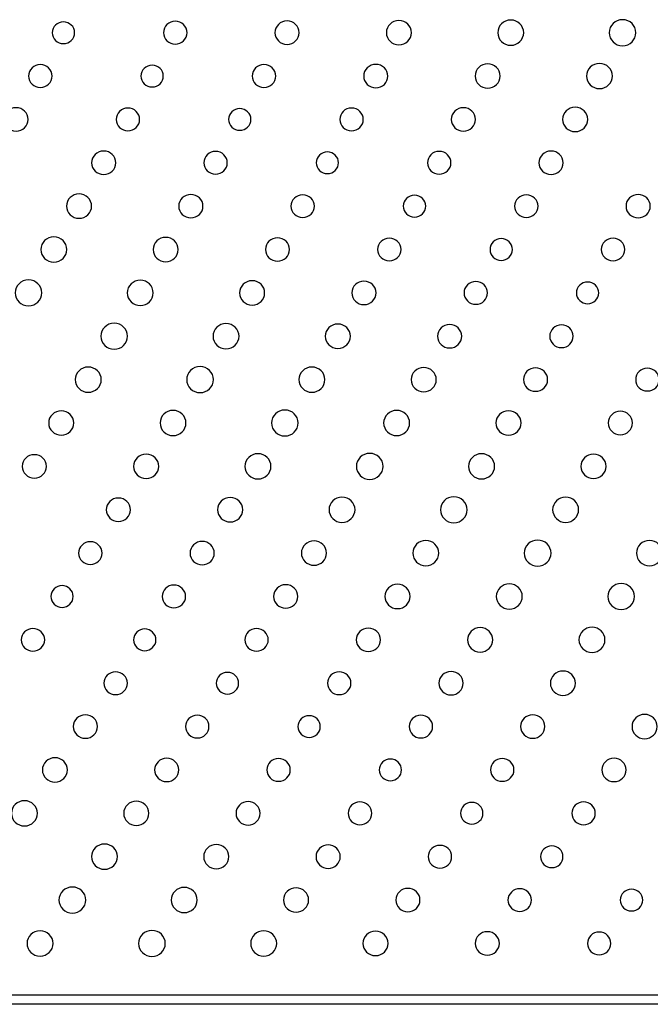
# Model space of a CAD drawing. Units: inches. Extents: x 135 to 479, y 75 to 378.
# Drawn here: x 154 to 162, y 81 to 93 of the extents above; entities that cross this region are included whole.
import ezdxf
from ezdxf.xclip import XClip

# ---------------------------------------------------------------- set-up
doc = ezdxf.new("R2010")
doc.units = ezdxf.units.IN
doc.header["$XCLIPFRAME"] = 2
doc.layers.add('DV1_0', color=7, linetype='Continuous')

# ---------------------------------------------------------------- blocks, each defined once
blk = doc.blocks.new('SE')
at = {"color": 7, "linetype": 'Continuous', "ltscale": 25.4}
for points in [[(161.125, 92.357), (161.125, 92.441), (161.195, 92.509), (161.282, 92.509), (161.282, 92.509), (161.282, 92.509), (161.282, 92.509), (161.369, 92.509), (161.439, 92.441), (161.439, 92.357), (161.439, 92.357), (161.439, 92.357), (161.439, 92.357), (161.439, 92.273), (161.369, 92.204), (161.282, 92.204), (161.282, 92.204), (161.282, 92.204), (161.282, 92.204), (161.195, 92.204), (161.125, 92.273), (161.125, 92.357)], [(154.591, 92.357), (154.591, 92.427), (154.649, 92.484), (154.722, 92.484), (154.722, 92.484), (154.722, 92.484), (154.722, 92.484), (154.794, 92.484), (154.853, 92.427), (154.853, 92.357), (154.853, 92.357), (154.853, 92.357), (154.853, 92.357), (154.853, 92.287), (154.794, 92.229), (154.722, 92.229), (154.722, 92.229), (154.722, 92.229), (154.722, 92.229), (154.649, 92.229), (154.591, 92.287), (154.591, 92.357)], [(155.896, 92.357), (155.896, 92.431), (155.958, 92.491), (156.034, 92.491), (156.034, 92.491), (156.034, 92.491), (156.034, 92.491), (156.11, 92.491), (156.172, 92.431), (156.172, 92.357), (156.172, 92.357), (156.172, 92.357), (156.172, 92.357), (156.172, 92.283), (156.11, 92.223), (156.034, 92.223), (156.034, 92.223), (156.034, 92.223), (156.034, 92.223), (155.958, 92.223), (155.896, 92.283), (155.896, 92.357)], [(157.204, 92.357), (157.204, 92.433), (157.268, 92.495), (157.346, 92.495), (157.346, 92.495), (157.346, 92.495), (157.346, 92.495), (157.425, 92.495), (157.488, 92.433), (157.488, 92.357), (157.488, 92.357), (157.488, 92.357), (157.488, 92.357), (157.488, 92.281), (157.425, 92.219), (157.346, 92.219), (157.346, 92.219), (157.346, 92.219), (157.346, 92.219), (157.268, 92.219), (157.204, 92.281), (157.204, 92.357)], [(158.511, 92.357), (158.511, 92.436), (158.576, 92.5), (158.658, 92.5), (158.658, 92.5), (158.658, 92.5), (158.658, 92.5), (158.739, 92.5), (158.805, 92.436), (158.805, 92.357), (158.805, 92.357), (158.805, 92.357), (158.805, 92.357), (158.805, 92.278), (158.739, 92.214), (158.658, 92.214), (158.658, 92.214), (158.658, 92.214), (158.658, 92.214), (158.576, 92.214), (158.511, 92.278), (158.511, 92.357)], [(159.818, 92.357), (159.818, 92.439), (159.885, 92.505), (159.97, 92.505), (159.97, 92.505), (159.97, 92.505), (159.97, 92.505), (160.054, 92.505), (160.122, 92.439), (160.122, 92.357), (160.122, 92.357), (160.122, 92.357), (160.122, 92.357), (160.122, 92.275), (160.054, 92.209), (159.97, 92.209), (159.97, 92.209), (159.97, 92.209), (159.97, 92.209), (159.885, 92.209), (159.818, 92.275), (159.818, 92.357)], [(154.313, 91.848), (154.313, 91.921), (154.375, 91.982), (154.451, 91.982), (154.451, 91.982), (154.451, 91.982), (154.451, 91.982), (154.527, 91.982), (154.589, 91.921), (154.589, 91.848), (154.589, 91.848), (154.589, 91.848), (154.589, 91.848), (154.589, 91.774), (154.527, 91.714), (154.451, 91.714), (154.451, 91.714), (154.451, 91.714), (154.451, 91.714), (154.375, 91.714), (154.313, 91.774), (154.313, 91.848)], [(155.632, 91.848), (155.632, 91.918), (155.691, 91.975), (155.763, 91.975), (155.763, 91.975), (155.763, 91.975), (155.763, 91.975), (155.836, 91.975), (155.894, 91.918), (155.894, 91.848), (155.894, 91.848), (155.894, 91.848), (155.894, 91.848), (155.894, 91.777), (155.836, 91.72), (155.763, 91.72), (155.763, 91.72), (155.763, 91.72), (155.763, 91.72), (155.691, 91.72), (155.632, 91.777), (155.632, 91.848)], [(156.937, 91.848), (156.937, 91.921), (156.999, 91.982), (157.075, 91.982), (157.075, 91.982), (157.075, 91.982), (157.075, 91.982), (157.151, 91.982), (157.213, 91.921), (157.213, 91.848), (157.213, 91.848), (157.213, 91.848), (157.213, 91.848), (157.213, 91.774), (157.151, 91.714), (157.075, 91.714), (157.075, 91.714), (157.075, 91.714), (157.075, 91.714), (156.999, 91.714), (156.937, 91.774), (156.937, 91.848)], [(158.245, 91.848), (158.245, 91.923), (158.309, 91.985), (158.387, 91.985), (158.387, 91.985), (158.387, 91.985), (158.387, 91.985), (158.465, 91.985), (158.529, 91.923), (158.529, 91.848), (158.529, 91.848), (158.529, 91.848), (158.529, 91.848), (158.529, 91.771), (158.465, 91.71), (158.387, 91.71), (158.387, 91.71), (158.387, 91.71), (158.387, 91.71), (158.309, 91.71), (158.245, 91.771), (158.245, 91.848)], [(159.552, 91.848), (159.552, 91.926), (159.617, 91.991), (159.699, 91.991), (159.699, 91.991), (159.699, 91.991), (159.699, 91.991), (159.78, 91.991), (159.846, 91.926), (159.846, 91.848), (159.846, 91.848), (159.846, 91.848), (159.846, 91.848), (159.846, 91.768), (159.78, 91.705), (159.699, 91.705), (159.699, 91.705), (159.699, 91.705), (159.699, 91.705), (159.617, 91.705), (159.552, 91.768), (159.552, 91.848)], [(160.859, 91.848), (160.859, 91.929), (160.927, 91.996), (161.011, 91.996), (161.011, 91.996), (161.011, 91.996), (161.011, 91.996), (161.095, 91.996), (161.163, 91.929), (161.163, 91.848), (161.163, 91.848), (161.163, 91.848), (161.163, 91.848), (161.163, 91.766), (161.095, 91.7), (161.011, 91.7), (161.011, 91.7), (161.011, 91.7), (161.011, 91.7), (160.927, 91.7), (160.859, 91.766), (160.859, 91.848)], [(154.025, 91.338), (154.025, 91.414), (154.088, 91.476), (154.167, 91.476), (154.167, 91.476), (154.167, 91.476), (154.167, 91.476), (154.245, 91.476), (154.309, 91.414), (154.309, 91.338), (154.309, 91.338), (154.309, 91.338), (154.309, 91.338), (154.309, 91.262), (154.245, 91.201), (154.167, 91.201), (154.167, 91.201), (154.167, 91.201), (154.167, 91.201), (154.088, 91.201), (154.025, 91.262), (154.025, 91.338)], [(155.341, 91.338), (155.341, 91.412), (155.402, 91.472), (155.479, 91.472), (155.479, 91.472), (155.479, 91.472), (155.479, 91.472), (155.555, 91.472), (155.616, 91.412), (155.616, 91.338), (155.616, 91.338), (155.616, 91.338), (155.616, 91.338), (155.616, 91.264), (155.555, 91.205), (155.479, 91.205), (155.479, 91.205), (155.479, 91.205), (155.479, 91.205), (155.402, 91.205), (155.341, 91.264), (155.341, 91.338)], [(157.965, 91.338), (157.965, 91.412), (158.026, 91.472), (158.102, 91.472), (158.102, 91.472), (158.102, 91.472), (158.102, 91.472), (158.179, 91.472), (158.24, 91.412), (158.24, 91.338), (158.24, 91.338), (158.24, 91.338), (158.24, 91.338), (158.24, 91.264), (158.179, 91.205), (158.102, 91.205), (158.102, 91.205), (158.102, 91.205), (158.102, 91.205), (158.026, 91.205), (157.965, 91.264), (157.965, 91.338)], [(159.273, 91.338), (159.273, 91.414), (159.336, 91.476), (159.415, 91.476), (159.415, 91.476), (159.415, 91.476), (159.415, 91.476), (159.493, 91.476), (159.556, 91.414), (159.556, 91.338), (159.556, 91.338), (159.556, 91.338), (159.556, 91.338), (159.556, 91.262), (159.493, 91.201), (159.415, 91.201), (159.415, 91.201), (159.415, 91.201), (159.415, 91.201), (159.336, 91.201), (159.273, 91.262), (159.273, 91.338)], [(160.579, 91.338), (160.579, 91.417), (160.645, 91.481), (160.726, 91.481), (160.726, 91.481), (160.726, 91.481), (160.726, 91.481), (160.808, 91.481), (160.874, 91.417), (160.874, 91.338), (160.874, 91.338), (160.874, 91.338), (160.874, 91.338), (160.874, 91.259), (160.808, 91.195), (160.726, 91.195), (160.726, 91.195), (160.726, 91.195), (160.726, 91.195), (160.645, 91.195), (160.579, 91.259), (160.579, 91.338)], [(156.659, 91.338), (156.659, 91.408), (156.718, 91.466), (156.79, 91.466), (156.79, 91.466), (156.79, 91.466), (156.79, 91.466), (156.863, 91.466), (156.922, 91.408), (156.922, 91.338), (156.922, 91.338), (156.922, 91.338), (156.922, 91.338), (156.922, 91.268), (156.863, 91.211), (156.79, 91.211), (156.79, 91.211), (156.79, 91.211), (156.79, 91.211), (156.718, 91.211), (156.659, 91.268), (156.659, 91.338)], [(155.053, 90.829), (155.053, 90.905), (155.117, 90.967), (155.195, 90.967), (155.195, 90.967), (155.195, 90.967), (155.195, 90.967), (155.273, 90.967), (155.337, 90.905), (155.337, 90.829), (155.337, 90.829), (155.337, 90.829), (155.337, 90.829), (155.337, 90.753), (155.273, 90.691), (155.195, 90.691), (155.195, 90.691), (155.195, 90.691), (155.195, 90.691), (155.117, 90.691), (155.053, 90.753), (155.053, 90.829)], [(156.37, 90.829), (156.37, 90.903), (156.431, 90.963), (156.507, 90.963), (156.507, 90.963), (156.507, 90.963), (156.507, 90.963), (156.583, 90.963), (156.645, 90.903), (156.645, 90.829), (156.645, 90.829), (156.645, 90.829), (156.645, 90.829), (156.645, 90.755), (156.583, 90.695), (156.507, 90.695), (156.507, 90.695), (156.507, 90.695), (156.507, 90.695), (156.431, 90.695), (156.37, 90.755), (156.37, 90.829)], [(157.688, 90.829), (157.688, 90.899), (157.747, 90.956), (157.819, 90.956), (157.819, 90.956), (157.819, 90.956), (157.819, 90.956), (157.892, 90.956), (157.95, 90.899), (157.95, 90.829), (157.95, 90.829), (157.95, 90.829), (157.95, 90.829), (157.95, 90.759), (157.892, 90.702), (157.819, 90.702), (157.819, 90.702), (157.819, 90.702), (157.819, 90.702), (157.747, 90.702), (157.688, 90.759), (157.688, 90.829)], [(158.993, 90.829), (158.993, 90.903), (159.055, 90.963), (159.131, 90.963), (159.131, 90.963), (159.131, 90.963), (159.131, 90.963), (159.207, 90.963), (159.269, 90.903), (159.269, 90.829), (159.269, 90.829), (159.269, 90.829), (159.269, 90.829), (159.269, 90.755), (159.207, 90.695), (159.131, 90.695), (159.131, 90.695), (159.131, 90.695), (159.131, 90.695), (159.055, 90.695), (158.993, 90.755), (158.993, 90.829)], [(160.301, 90.829), (160.301, 90.905), (160.365, 90.967), (160.443, 90.967), (160.443, 90.967), (160.443, 90.967), (160.443, 90.967), (160.521, 90.967), (160.585, 90.905), (160.585, 90.829), (160.585, 90.829), (160.585, 90.829), (160.585, 90.829), (160.585, 90.753), (160.521, 90.691), (160.443, 90.691), (160.443, 90.691), (160.443, 90.691), (160.443, 90.691), (160.365, 90.691), (160.301, 90.753), (160.301, 90.829)], [(154.758, 90.32), (154.758, 90.399), (154.824, 90.463), (154.905, 90.463), (154.905, 90.463), (154.905, 90.463), (154.905, 90.463), (154.987, 90.463), (155.053, 90.399), (155.053, 90.32), (155.053, 90.32), (155.053, 90.32), (155.053, 90.32), (155.053, 90.241), (154.987, 90.177), (154.905, 90.177), (154.905, 90.177), (154.905, 90.177), (154.905, 90.177), (154.824, 90.177), (154.758, 90.241), (154.758, 90.32)], [(156.075, 90.32), (156.075, 90.396), (156.139, 90.457), (156.217, 90.457), (156.217, 90.457), (156.217, 90.457), (156.217, 90.457), (156.296, 90.457), (156.359, 90.396), (156.359, 90.32), (156.359, 90.32), (156.359, 90.32), (156.359, 90.32), (156.359, 90.243), (156.296, 90.182), (156.217, 90.182), (156.217, 90.182), (156.217, 90.182), (156.217, 90.182), (156.139, 90.182), (156.075, 90.243), (156.075, 90.32)], [(157.392, 90.32), (157.392, 90.393), (157.453, 90.453), (157.529, 90.453), (157.529, 90.453), (157.529, 90.453), (157.529, 90.453), (157.606, 90.453), (157.667, 90.393), (157.667, 90.32), (157.667, 90.32), (157.667, 90.32), (157.667, 90.32), (157.667, 90.246), (157.606, 90.186), (157.529, 90.186), (157.529, 90.186), (157.529, 90.186), (157.529, 90.186), (157.453, 90.186), (157.392, 90.246), (157.392, 90.32)], [(158.71, 90.32), (158.71, 90.39), (158.769, 90.447), (158.841, 90.447), (158.841, 90.447), (158.841, 90.447), (158.841, 90.447), (158.914, 90.447), (158.973, 90.39), (158.973, 90.32), (158.973, 90.32), (158.973, 90.32), (158.973, 90.32), (158.973, 90.249), (158.914, 90.192), (158.841, 90.192), (158.841, 90.192), (158.841, 90.192), (158.841, 90.192), (158.769, 90.192), (158.71, 90.249), (158.71, 90.32)], [(160.015, 90.32), (160.015, 90.393), (160.077, 90.453), (160.153, 90.453), (160.153, 90.453), (160.153, 90.453), (160.153, 90.453), (160.23, 90.453), (160.291, 90.393), (160.291, 90.32), (160.291, 90.32), (160.291, 90.32), (160.291, 90.32), (160.291, 90.246), (160.23, 90.186), (160.153, 90.186), (160.153, 90.186), (160.153, 90.186), (160.153, 90.186), (160.077, 90.186), (160.015, 90.246), (160.015, 90.32)], [(161.323, 90.32), (161.323, 90.396), (161.387, 90.457), (161.465, 90.457), (161.465, 90.457), (161.465, 90.457), (161.465, 90.457), (161.544, 90.457), (161.607, 90.396), (161.607, 90.32), (161.607, 90.32), (161.607, 90.32), (161.607, 90.32), (161.607, 90.243), (161.544, 90.182), (161.465, 90.182), (161.465, 90.182), (161.465, 90.182), (161.465, 90.182), (161.387, 90.182), (161.323, 90.243), (161.323, 90.32)], [(154.457, 89.81), (154.457, 89.892), (154.525, 89.958), (154.61, 89.958), (154.61, 89.958), (154.61, 89.958), (154.61, 89.958), (154.694, 89.958), (154.762, 89.892), (154.762, 89.81), (154.762, 89.81), (154.762, 89.81), (154.762, 89.81), (154.762, 89.728), (154.694, 89.663), (154.61, 89.663), (154.61, 89.663), (154.61, 89.663), (154.61, 89.663), (154.525, 89.663), (154.457, 89.728), (154.457, 89.81)], [(155.774, 89.81), (155.774, 89.889), (155.84, 89.953), (155.922, 89.953), (155.922, 89.953), (155.922, 89.953), (155.922, 89.953), (156.003, 89.953), (156.069, 89.889), (156.069, 89.81), (156.069, 89.81), (156.069, 89.81), (156.069, 89.81), (156.069, 89.731), (156.003, 89.667), (155.922, 89.667), (155.922, 89.667), (155.922, 89.667), (155.922, 89.667), (155.84, 89.667), (155.774, 89.731), (155.774, 89.81)], [(157.092, 89.81), (157.092, 89.886), (157.155, 89.948), (157.234, 89.948), (157.234, 89.948), (157.234, 89.948), (157.234, 89.948), (157.312, 89.948), (157.375, 89.886), (157.375, 89.81), (157.375, 89.81), (157.375, 89.81), (157.375, 89.81), (157.375, 89.734), (157.312, 89.673), (157.234, 89.673), (157.234, 89.673), (157.234, 89.673), (157.234, 89.673), (157.155, 89.673), (157.092, 89.734), (157.092, 89.81)], [(158.408, 89.81), (158.408, 89.884), (158.47, 89.944), (158.546, 89.944), (158.546, 89.944), (158.546, 89.944), (158.546, 89.944), (158.622, 89.944), (158.684, 89.884), (158.684, 89.81), (158.684, 89.81), (158.684, 89.81), (158.684, 89.81), (158.684, 89.736), (158.622, 89.677), (158.546, 89.677), (158.546, 89.677), (158.546, 89.677), (158.546, 89.677), (158.47, 89.677), (158.408, 89.736), (158.408, 89.81)], [(159.727, 89.81), (159.727, 89.881), (159.785, 89.938), (159.858, 89.938), (159.858, 89.938), (159.858, 89.938), (159.858, 89.938), (159.93, 89.938), (159.989, 89.881), (159.989, 89.81), (159.989, 89.81), (159.989, 89.81), (159.989, 89.81), (159.989, 89.74), (159.93, 89.683), (159.858, 89.683), (159.858, 89.683), (159.858, 89.683), (159.858, 89.683), (159.785, 89.683), (159.727, 89.74), (159.727, 89.81)], [(161.032, 89.81), (161.032, 89.884), (161.094, 89.944), (161.17, 89.944), (161.17, 89.944), (161.17, 89.944), (161.17, 89.944), (161.246, 89.944), (161.307, 89.884), (161.307, 89.81), (161.307, 89.81), (161.307, 89.81), (161.307, 89.81), (161.307, 89.736), (161.246, 89.677), (161.17, 89.677), (161.17, 89.677), (161.17, 89.677), (161.17, 89.677), (161.094, 89.677), (161.032, 89.736), (161.032, 89.81)], [(154.155, 89.301), (154.155, 89.385), (154.225, 89.453), (154.312, 89.453), (154.312, 89.453), (154.312, 89.453), (154.312, 89.453), (154.399, 89.453), (154.469, 89.385), (154.469, 89.301), (154.469, 89.301), (154.469, 89.301), (154.469, 89.301), (154.469, 89.217), (154.399, 89.149), (154.312, 89.149), (154.312, 89.149), (154.312, 89.149), (154.312, 89.149), (154.225, 89.149), (154.155, 89.217), (154.155, 89.301)], [(155.471, 89.301), (155.471, 89.383), (155.54, 89.449), (155.624, 89.449), (155.624, 89.449), (155.624, 89.449), (155.624, 89.449), (155.708, 89.449), (155.776, 89.383), (155.776, 89.301), (155.776, 89.301), (155.776, 89.301), (155.776, 89.301), (155.776, 89.219), (155.708, 89.153), (155.624, 89.153), (155.624, 89.153), (155.624, 89.153), (155.624, 89.153), (155.54, 89.153), (155.471, 89.219), (155.471, 89.301)], [(156.788, 89.301), (156.788, 89.38), (156.855, 89.444), (156.936, 89.444), (156.936, 89.444), (156.936, 89.444), (156.936, 89.444), (157.018, 89.444), (157.083, 89.38), (157.083, 89.301), (157.083, 89.301), (157.083, 89.301), (157.083, 89.301), (157.083, 89.222), (157.018, 89.158), (156.936, 89.158), (156.936, 89.158), (156.936, 89.158), (156.936, 89.158), (156.855, 89.158), (156.788, 89.222), (156.788, 89.301)], [(158.106, 89.301), (158.106, 89.377), (158.17, 89.439), (158.248, 89.439), (158.248, 89.439), (158.248, 89.439), (158.248, 89.439), (158.326, 89.439), (158.39, 89.377), (158.39, 89.301), (158.39, 89.301), (158.39, 89.301), (158.39, 89.301), (158.39, 89.225), (158.326, 89.163), (158.248, 89.163), (158.248, 89.163), (158.248, 89.163), (158.248, 89.163), (158.17, 89.163), (158.106, 89.225), (158.106, 89.301)], [(159.422, 89.301), (159.422, 89.375), (159.484, 89.435), (159.56, 89.435), (159.56, 89.435), (159.56, 89.435), (159.56, 89.435), (159.636, 89.435), (159.698, 89.375), (159.698, 89.301), (159.698, 89.301), (159.698, 89.301), (159.698, 89.301), (159.698, 89.227), (159.636, 89.167), (159.56, 89.167), (159.56, 89.167), (159.56, 89.167), (159.56, 89.167), (159.484, 89.167), (159.422, 89.227), (159.422, 89.301)], [(160.741, 89.301), (160.741, 89.371), (160.799, 89.428), (160.872, 89.428), (160.872, 89.428), (160.872, 89.428), (160.872, 89.428), (160.944, 89.428), (161.003, 89.371), (161.003, 89.301), (161.003, 89.301), (161.003, 89.301), (161.003, 89.301), (161.003, 89.231), (160.944, 89.174), (160.872, 89.174), (160.872, 89.174), (160.872, 89.174), (160.872, 89.174), (160.799, 89.174), (160.741, 89.231), (160.741, 89.301)], [(155.16, 88.792), (155.16, 88.876), (155.231, 88.944), (155.318, 88.944), (155.318, 88.944), (155.318, 88.944), (155.318, 88.944), (155.404, 88.944), (155.475, 88.876), (155.475, 88.792), (155.475, 88.792), (155.475, 88.792), (155.475, 88.792), (155.475, 88.708), (155.404, 88.639), (155.318, 88.639), (155.318, 88.639), (155.318, 88.639), (155.318, 88.639), (155.231, 88.639), (155.16, 88.708), (155.16, 88.792)], [(156.477, 88.792), (156.477, 88.874), (156.545, 88.94), (156.629, 88.94), (156.629, 88.94), (156.629, 88.94), (156.629, 88.94), (156.714, 88.94), (156.782, 88.874), (156.782, 88.792), (156.782, 88.792), (156.782, 88.792), (156.782, 88.792), (156.782, 88.71), (156.714, 88.644), (156.629, 88.644), (156.629, 88.644), (156.629, 88.644), (156.629, 88.644), (156.545, 88.644), (156.477, 88.71), (156.477, 88.792)], [(157.794, 88.792), (157.794, 88.871), (157.86, 88.935), (157.942, 88.935), (157.942, 88.935), (157.942, 88.935), (157.942, 88.935), (158.023, 88.935), (158.089, 88.871), (158.089, 88.792), (158.089, 88.792), (158.089, 88.792), (158.089, 88.792), (158.089, 88.713), (158.023, 88.649), (157.942, 88.649), (157.942, 88.649), (157.942, 88.649), (157.942, 88.649), (157.86, 88.649), (157.794, 88.713), (157.794, 88.792)], [(159.112, 88.792), (159.112, 88.868), (159.175, 88.929), (159.253, 88.929), (159.253, 88.929), (159.253, 88.929), (159.253, 88.929), (159.332, 88.929), (159.395, 88.868), (159.395, 88.792), (159.395, 88.792), (159.395, 88.792), (159.395, 88.792), (159.395, 88.716), (159.332, 88.654), (159.253, 88.654), (159.253, 88.654), (159.253, 88.654), (159.253, 88.654), (159.175, 88.654), (159.112, 88.716), (159.112, 88.792)], [(160.428, 88.792), (160.428, 88.866), (160.49, 88.925), (160.566, 88.925), (160.566, 88.925), (160.566, 88.925), (160.566, 88.925), (160.642, 88.925), (160.703, 88.866), (160.703, 88.792), (160.703, 88.792), (160.703, 88.792), (160.703, 88.792), (160.703, 88.718), (160.642, 88.658), (160.566, 88.658), (160.566, 88.658), (160.566, 88.658), (160.566, 88.658), (160.49, 88.658), (160.428, 88.718), (160.428, 88.792)], [(154.861, 88.282), (154.861, 88.364), (154.929, 88.43), (155.013, 88.43), (155.013, 88.43), (155.013, 88.43), (155.013, 88.43), (155.098, 88.43), (155.166, 88.364), (155.166, 88.282), (155.166, 88.282), (155.166, 88.282), (155.166, 88.282), (155.166, 88.201), (155.098, 88.134), (155.013, 88.134), (155.013, 88.134), (155.013, 88.134), (155.013, 88.134), (154.929, 88.134), (154.861, 88.201), (154.861, 88.282)], [(156.168, 88.282), (156.168, 88.367), (156.238, 88.435), (156.325, 88.435), (156.325, 88.435), (156.325, 88.435), (156.325, 88.435), (156.412, 88.435), (156.482, 88.367), (156.482, 88.282), (156.482, 88.282), (156.482, 88.282), (156.482, 88.282), (156.482, 88.198), (156.412, 88.13), (156.325, 88.13), (156.325, 88.13), (156.325, 88.13), (156.325, 88.13), (156.238, 88.13), (156.168, 88.198), (156.168, 88.282)], [(157.485, 88.282), (157.485, 88.364), (157.553, 88.43), (157.637, 88.43), (157.637, 88.43), (157.637, 88.43), (157.637, 88.43), (157.721, 88.43), (157.79, 88.364), (157.79, 88.282), (157.79, 88.282), (157.79, 88.282), (157.79, 88.282), (157.79, 88.201), (157.721, 88.134), (157.637, 88.134), (157.637, 88.134), (157.637, 88.134), (157.637, 88.134), (157.553, 88.134), (157.485, 88.201), (157.485, 88.282)], [(158.802, 88.282), (158.802, 88.362), (158.868, 88.425), (158.949, 88.425), (158.949, 88.425), (158.949, 88.425), (158.949, 88.425), (159.031, 88.425), (159.097, 88.362), (159.097, 88.282), (159.097, 88.282), (159.097, 88.282), (159.097, 88.282), (159.097, 88.203), (159.031, 88.139), (158.949, 88.139), (158.949, 88.139), (158.949, 88.139), (158.949, 88.139), (158.868, 88.139), (158.802, 88.203), (158.802, 88.282)], [(160.119, 88.282), (160.119, 88.359), (160.183, 88.42), (160.261, 88.42), (160.261, 88.42), (160.261, 88.42), (160.261, 88.42), (160.34, 88.42), (160.403, 88.359), (160.403, 88.282), (160.403, 88.282), (160.403, 88.282), (160.403, 88.282), (160.403, 88.206), (160.34, 88.145), (160.261, 88.145), (160.261, 88.145), (160.261, 88.145), (160.261, 88.145), (160.183, 88.145), (160.119, 88.206), (160.119, 88.282)], [(161.436, 88.282), (161.436, 88.356), (161.497, 88.416), (161.573, 88.416), (161.573, 88.416), (161.573, 88.416), (161.573, 88.416), (161.65, 88.416), (161.711, 88.356), (161.711, 88.282), (161.711, 88.282), (161.711, 88.282), (161.711, 88.282), (161.711, 88.208), (161.65, 88.149), (161.573, 88.149), (161.573, 88.149), (161.573, 88.149), (161.573, 88.149), (161.497, 88.149), (161.436, 88.208), (161.436, 88.282)], [(154.549, 87.773), (154.549, 87.852), (154.615, 87.916), (154.696, 87.916), (154.696, 87.916), (154.696, 87.916), (154.696, 87.916), (154.778, 87.916), (154.843, 87.852), (154.843, 87.773), (154.843, 87.773), (154.843, 87.773), (154.843, 87.773), (154.843, 87.694), (154.778, 87.63), (154.696, 87.63), (154.696, 87.63), (154.696, 87.63), (154.696, 87.63), (154.615, 87.63), (154.549, 87.694), (154.549, 87.773)], [(155.856, 87.773), (155.856, 87.855), (155.924, 87.921), (156.008, 87.921), (156.008, 87.921), (156.008, 87.921), (156.008, 87.921), (156.092, 87.921), (156.16, 87.855), (156.16, 87.773), (156.16, 87.773), (156.16, 87.773), (156.16, 87.773), (156.16, 87.691), (156.092, 87.625), (156.008, 87.625), (156.008, 87.625), (156.008, 87.625), (156.008, 87.625), (155.924, 87.625), (155.856, 87.691), (155.856, 87.773)], [(157.163, 87.773), (157.163, 87.857), (157.233, 87.925), (157.32, 87.925), (157.32, 87.925), (157.32, 87.925), (157.32, 87.925), (157.407, 87.925), (157.477, 87.857), (157.477, 87.773), (157.477, 87.773), (157.477, 87.773), (157.477, 87.773), (157.477, 87.689), (157.407, 87.621), (157.32, 87.621), (157.32, 87.621), (157.32, 87.621), (157.32, 87.621), (157.233, 87.621), (157.163, 87.689), (157.163, 87.773)], [(158.479, 87.773), (158.479, 87.855), (158.548, 87.921), (158.632, 87.921), (158.632, 87.921), (158.632, 87.921), (158.632, 87.921), (158.716, 87.921), (158.784, 87.855), (158.784, 87.773), (158.784, 87.773), (158.784, 87.773), (158.784, 87.773), (158.784, 87.691), (158.716, 87.625), (158.632, 87.625), (158.632, 87.625), (158.632, 87.625), (158.632, 87.625), (158.548, 87.625), (158.479, 87.691), (158.479, 87.773)], [(159.796, 87.773), (159.796, 87.852), (159.863, 87.916), (159.944, 87.916), (159.944, 87.916), (159.944, 87.916), (159.944, 87.916), (160.026, 87.916), (160.091, 87.852), (160.091, 87.773), (160.091, 87.773), (160.091, 87.773), (160.091, 87.773), (160.091, 87.694), (160.026, 87.63), (159.944, 87.63), (159.944, 87.63), (159.944, 87.63), (159.944, 87.63), (159.863, 87.63), (159.796, 87.694), (159.796, 87.773)], [(161.114, 87.773), (161.114, 87.849), (161.177, 87.911), (161.256, 87.911), (161.256, 87.911), (161.256, 87.911), (161.256, 87.911), (161.334, 87.911), (161.398, 87.849), (161.398, 87.773), (161.398, 87.773), (161.398, 87.773), (161.398, 87.773), (161.398, 87.697), (161.334, 87.635), (161.256, 87.635), (161.256, 87.635), (161.256, 87.635), (161.256, 87.635), (161.177, 87.635), (161.114, 87.697), (161.114, 87.773)], [(154.239, 87.264), (154.239, 87.34), (154.302, 87.401), (154.381, 87.401), (154.381, 87.401), (154.381, 87.401), (154.381, 87.401), (154.459, 87.401), (154.523, 87.34), (154.523, 87.264), (154.523, 87.264), (154.523, 87.264), (154.523, 87.264), (154.523, 87.188), (154.459, 87.126), (154.381, 87.126), (154.381, 87.126), (154.381, 87.126), (154.381, 87.126), (154.302, 87.126), (154.239, 87.188), (154.239, 87.264)], [(155.545, 87.264), (155.545, 87.343), (155.611, 87.407), (155.693, 87.407), (155.693, 87.407), (155.693, 87.407), (155.693, 87.407), (155.774, 87.407), (155.84, 87.343), (155.84, 87.264), (155.84, 87.264), (155.84, 87.264), (155.84, 87.264), (155.84, 87.185), (155.774, 87.121), (155.693, 87.121), (155.693, 87.121), (155.693, 87.121), (155.693, 87.121), (155.611, 87.121), (155.545, 87.185), (155.545, 87.264)], [(156.852, 87.264), (156.852, 87.346), (156.92, 87.412), (157.004, 87.412), (157.004, 87.412), (157.004, 87.412), (157.004, 87.412), (157.089, 87.412), (157.157, 87.346), (157.157, 87.264), (157.157, 87.264), (157.157, 87.264), (157.157, 87.264), (157.157, 87.182), (157.089, 87.116), (157.004, 87.116), (157.004, 87.116), (157.004, 87.116), (157.004, 87.116), (156.92, 87.116), (156.852, 87.182), (156.852, 87.264)], [(158.159, 87.264), (158.159, 87.348), (158.23, 87.416), (158.316, 87.416), (158.316, 87.416), (158.316, 87.416), (158.316, 87.416), (158.403, 87.416), (158.473, 87.348), (158.473, 87.264), (158.473, 87.264), (158.473, 87.264), (158.473, 87.264), (158.473, 87.179), (158.403, 87.111), (158.316, 87.111), (158.316, 87.111), (158.316, 87.111), (158.316, 87.111), (158.23, 87.111), (158.159, 87.179), (158.159, 87.264)], [(159.476, 87.264), (159.476, 87.346), (159.544, 87.412), (159.628, 87.412), (159.628, 87.412), (159.628, 87.412), (159.628, 87.412), (159.713, 87.412), (159.781, 87.346), (159.781, 87.264), (159.781, 87.264), (159.781, 87.264), (159.781, 87.264), (159.781, 87.182), (159.713, 87.116), (159.628, 87.116), (159.628, 87.116), (159.628, 87.116), (159.628, 87.116), (159.544, 87.116), (159.476, 87.182), (159.476, 87.264)], [(160.793, 87.264), (160.793, 87.343), (160.859, 87.407), (160.941, 87.407), (160.941, 87.407), (160.941, 87.407), (160.941, 87.407), (161.022, 87.407), (161.088, 87.343), (161.088, 87.264), (161.088, 87.264), (161.088, 87.264), (161.088, 87.264), (161.088, 87.185), (161.022, 87.121), (160.941, 87.121), (160.941, 87.121), (160.941, 87.121), (160.941, 87.121), (160.859, 87.121), (160.793, 87.185), (160.793, 87.264)], [(155.225, 86.754), (155.225, 86.831), (155.288, 86.892), (155.367, 86.892), (155.367, 86.892), (155.367, 86.892), (155.367, 86.892), (155.445, 86.892), (155.508, 86.831), (155.508, 86.754), (155.508, 86.754), (155.508, 86.754), (155.508, 86.754), (155.508, 86.679), (155.445, 86.616), (155.367, 86.616), (155.367, 86.616), (155.367, 86.616), (155.367, 86.616), (155.288, 86.616), (155.225, 86.679), (155.225, 86.754)], [(156.531, 86.754), (156.531, 86.834), (156.597, 86.897), (156.679, 86.897), (156.679, 86.897), (156.679, 86.897), (156.679, 86.897), (156.76, 86.897), (156.826, 86.834), (156.826, 86.754), (156.826, 86.754), (156.826, 86.754), (156.826, 86.754), (156.826, 86.676), (156.76, 86.611), (156.679, 86.611), (156.679, 86.611), (156.679, 86.611), (156.679, 86.611), (156.597, 86.611), (156.531, 86.676), (156.531, 86.754)], [(157.838, 86.754), (157.838, 86.836), (157.906, 86.902), (157.99, 86.902), (157.99, 86.902), (157.99, 86.902), (157.99, 86.902), (158.075, 86.902), (158.143, 86.836), (158.143, 86.754), (158.143, 86.754), (158.143, 86.754), (158.143, 86.754), (158.143, 86.673), (158.075, 86.606), (157.99, 86.606), (157.99, 86.606), (157.99, 86.606), (157.99, 86.606), (157.906, 86.606), (157.838, 86.673), (157.838, 86.754)], [(159.145, 86.754), (159.145, 86.839), (159.216, 86.907), (159.302, 86.907), (159.302, 86.907), (159.302, 86.907), (159.302, 86.907), (159.389, 86.907), (159.459, 86.839), (159.459, 86.754), (159.459, 86.754), (159.459, 86.754), (159.459, 86.754), (159.459, 86.67), (159.389, 86.602), (159.302, 86.602), (159.302, 86.602), (159.302, 86.602), (159.302, 86.602), (159.216, 86.602), (159.145, 86.67), (159.145, 86.754)], [(160.462, 86.754), (160.462, 86.836), (160.53, 86.902), (160.614, 86.902), (160.614, 86.902), (160.614, 86.902), (160.614, 86.902), (160.699, 86.902), (160.767, 86.836), (160.767, 86.754), (160.767, 86.754), (160.767, 86.754), (160.767, 86.754), (160.767, 86.673), (160.699, 86.606), (160.614, 86.606), (160.614, 86.606), (160.614, 86.606), (160.614, 86.606), (160.53, 86.606), (160.462, 86.673), (160.462, 86.754)], [(156.208, 86.245), (156.208, 86.321), (156.271, 86.383), (156.35, 86.383), (156.35, 86.383), (156.35, 86.383), (156.35, 86.383), (156.428, 86.383), (156.492, 86.321), (156.492, 86.245), (156.492, 86.245), (156.492, 86.245), (156.492, 86.245), (156.492, 86.169), (156.428, 86.107), (156.35, 86.107), (156.35, 86.107), (156.35, 86.107), (156.35, 86.107), (156.271, 86.107), (156.208, 86.169), (156.208, 86.245)], [(157.514, 86.245), (157.514, 86.324), (157.58, 86.388), (157.662, 86.388), (157.662, 86.388), (157.662, 86.388), (157.662, 86.388), (157.743, 86.388), (157.809, 86.324), (157.809, 86.245), (157.809, 86.245), (157.809, 86.245), (157.809, 86.245), (157.809, 86.166), (157.743, 86.102), (157.662, 86.102), (157.662, 86.102), (157.662, 86.102), (157.662, 86.102), (157.58, 86.102), (157.514, 86.166), (157.514, 86.245)], [(158.821, 86.245), (158.821, 86.327), (158.889, 86.393), (158.974, 86.393), (158.974, 86.393), (158.974, 86.393), (158.974, 86.393), (159.058, 86.393), (159.126, 86.327), (159.126, 86.245), (159.126, 86.245), (159.126, 86.245), (159.126, 86.245), (159.126, 86.163), (159.058, 86.097), (158.974, 86.097), (158.974, 86.097), (158.974, 86.097), (158.974, 86.097), (158.889, 86.097), (158.821, 86.163), (158.821, 86.245)], [(160.128, 86.245), (160.128, 86.329), (160.199, 86.398), (160.285, 86.398), (160.285, 86.398), (160.285, 86.398), (160.285, 86.398), (160.372, 86.398), (160.443, 86.329), (160.443, 86.245), (160.443, 86.245), (160.443, 86.245), (160.443, 86.245), (160.443, 86.161), (160.372, 86.092), (160.285, 86.092), (160.285, 86.092), (160.285, 86.092), (160.285, 86.092), (160.199, 86.092), (160.128, 86.161), (160.128, 86.245)], [(161.445, 86.245), (161.445, 86.327), (161.513, 86.393), (161.597, 86.393), (161.597, 86.393), (161.597, 86.393), (161.597, 86.393), (161.682, 86.393), (161.75, 86.327), (161.75, 86.245), (161.75, 86.245), (161.75, 86.245), (161.75, 86.245), (161.75, 86.163), (161.682, 86.097), (161.597, 86.097), (161.597, 86.097), (161.597, 86.097), (161.597, 86.097), (161.513, 86.097), (161.445, 86.163), (161.445, 86.245)], [(154.9, 86.245), (154.9, 86.319), (154.962, 86.379), (155.038, 86.379), (155.038, 86.379), (155.038, 86.379), (155.038, 86.379), (155.114, 86.379), (155.175, 86.319), (155.175, 86.245), (155.175, 86.245), (155.175, 86.245), (155.175, 86.245), (155.175, 86.171), (155.114, 86.111), (155.038, 86.111), (155.038, 86.111), (155.038, 86.111), (155.038, 86.111), (154.962, 86.111), (154.9, 86.171), (154.9, 86.245)], [(154.575, 85.736), (154.575, 85.806), (154.633, 85.863), (154.706, 85.863), (154.706, 85.863), (154.706, 85.863), (154.706, 85.863), (154.778, 85.863), (154.837, 85.806), (154.837, 85.736), (154.837, 85.736), (154.837, 85.736), (154.837, 85.736), (154.837, 85.665), (154.778, 85.608), (154.706, 85.608), (154.706, 85.608), (154.706, 85.608), (154.706, 85.608), (154.633, 85.608), (154.575, 85.665), (154.575, 85.736)], [(155.88, 85.736), (155.88, 85.809), (155.942, 85.87), (156.018, 85.87), (156.018, 85.87), (156.018, 85.87), (156.018, 85.87), (156.094, 85.87), (156.156, 85.809), (156.156, 85.736), (156.156, 85.736), (156.156, 85.736), (156.156, 85.736), (156.156, 85.662), (156.094, 85.602), (156.018, 85.602), (156.018, 85.602), (156.018, 85.602), (156.018, 85.602), (155.942, 85.602), (155.88, 85.662), (155.88, 85.736)], [(157.188, 85.736), (157.188, 85.812), (157.252, 85.874), (157.33, 85.874), (157.33, 85.874), (157.33, 85.874), (157.33, 85.874), (157.408, 85.874), (157.472, 85.812), (157.472, 85.736), (157.472, 85.736), (157.472, 85.736), (157.472, 85.736), (157.472, 85.66), (157.408, 85.598), (157.33, 85.598), (157.33, 85.598), (157.33, 85.598), (157.33, 85.598), (157.252, 85.598), (157.188, 85.66), (157.188, 85.736)], [(158.494, 85.736), (158.494, 85.815), (158.56, 85.879), (158.642, 85.879), (158.642, 85.879), (158.642, 85.879), (158.642, 85.879), (158.723, 85.879), (158.789, 85.815), (158.789, 85.736), (158.789, 85.736), (158.789, 85.736), (158.789, 85.736), (158.789, 85.657), (158.723, 85.593), (158.642, 85.593), (158.642, 85.593), (158.642, 85.593), (158.642, 85.593), (158.56, 85.593), (158.494, 85.657), (158.494, 85.736)], [(159.801, 85.736), (159.801, 85.817), (159.869, 85.884), (159.954, 85.884), (159.954, 85.884), (159.954, 85.884), (159.954, 85.884), (160.038, 85.884), (160.106, 85.817), (160.106, 85.736), (160.106, 85.736), (160.106, 85.736), (160.106, 85.736), (160.106, 85.654), (160.038, 85.588), (159.954, 85.588), (159.954, 85.588), (159.954, 85.588), (159.954, 85.588), (159.869, 85.588), (159.801, 85.654), (159.801, 85.736)], [(161.109, 85.736), (161.109, 85.82), (161.179, 85.888), (161.266, 85.888), (161.266, 85.888), (161.266, 85.888), (161.266, 85.888), (161.352, 85.888), (161.423, 85.82), (161.423, 85.736), (161.423, 85.736), (161.423, 85.736), (161.423, 85.736), (161.423, 85.651), (161.352, 85.583), (161.266, 85.583), (161.266, 85.583), (161.266, 85.583), (161.266, 85.583), (161.179, 85.583), (161.109, 85.651), (161.109, 85.736)], [(154.226, 85.226), (154.226, 85.3), (154.288, 85.36), (154.364, 85.36), (154.364, 85.36), (154.364, 85.36), (154.364, 85.36), (154.44, 85.36), (154.502, 85.3), (154.502, 85.226), (154.502, 85.226), (154.502, 85.226), (154.502, 85.226), (154.502, 85.152), (154.44, 85.093), (154.364, 85.093), (154.364, 85.093), (154.364, 85.093), (154.364, 85.093), (154.288, 85.093), (154.226, 85.152), (154.226, 85.226)], [(155.545, 85.226), (155.545, 85.297), (155.603, 85.354), (155.676, 85.354), (155.676, 85.354), (155.676, 85.354), (155.676, 85.354), (155.748, 85.354), (155.807, 85.297), (155.807, 85.226), (155.807, 85.226), (155.807, 85.226), (155.807, 85.226), (155.807, 85.156), (155.748, 85.099), (155.676, 85.099), (155.676, 85.099), (155.676, 85.099), (155.676, 85.099), (155.603, 85.099), (155.545, 85.156), (155.545, 85.226)], [(156.85, 85.226), (156.85, 85.3), (156.912, 85.36), (156.988, 85.36), (156.988, 85.36), (156.988, 85.36), (156.988, 85.36), (157.064, 85.36), (157.125, 85.3), (157.125, 85.226), (157.125, 85.226), (157.125, 85.226), (157.125, 85.226), (157.125, 85.152), (157.064, 85.093), (156.988, 85.093), (156.988, 85.093), (156.988, 85.093), (156.988, 85.093), (156.912, 85.093), (156.85, 85.152), (156.85, 85.226)], [(158.158, 85.226), (158.158, 85.303), (158.221, 85.364), (158.3, 85.364), (158.3, 85.364), (158.3, 85.364), (158.3, 85.364), (158.378, 85.364), (158.442, 85.303), (158.442, 85.226), (158.442, 85.226), (158.442, 85.226), (158.442, 85.226), (158.442, 85.15), (158.378, 85.089), (158.3, 85.089), (158.3, 85.089), (158.3, 85.089), (158.3, 85.089), (158.221, 85.089), (158.158, 85.15), (158.158, 85.226)], [(159.464, 85.226), (159.464, 85.305), (159.53, 85.37), (159.612, 85.37), (159.612, 85.37), (159.612, 85.37), (159.612, 85.37), (159.693, 85.37), (159.759, 85.305), (159.759, 85.226), (159.759, 85.226), (159.759, 85.226), (159.759, 85.226), (159.759, 85.147), (159.693, 85.083), (159.612, 85.083), (159.612, 85.083), (159.612, 85.083), (159.612, 85.083), (159.53, 85.083), (159.464, 85.147), (159.464, 85.226)], [(160.771, 85.226), (160.771, 85.308), (160.839, 85.375), (160.924, 85.375), (160.924, 85.375), (160.924, 85.375), (160.924, 85.375), (161.008, 85.375), (161.076, 85.308), (161.076, 85.226), (161.076, 85.226), (161.076, 85.226), (161.076, 85.226), (161.076, 85.145), (161.008, 85.078), (160.924, 85.078), (160.924, 85.078), (160.924, 85.078), (160.924, 85.078), (160.839, 85.078), (160.771, 85.145), (160.771, 85.226)], [(155.197, 84.717), (155.197, 84.791), (155.258, 84.851), (155.334, 84.851), (155.334, 84.851), (155.334, 84.851), (155.334, 84.851), (155.41, 84.851), (155.472, 84.791), (155.472, 84.717), (155.472, 84.717), (155.472, 84.717), (155.472, 84.717), (155.472, 84.643), (155.41, 84.583), (155.334, 84.583), (155.334, 84.583), (155.334, 84.583), (155.334, 84.583), (155.258, 84.583), (155.197, 84.643), (155.197, 84.717)], [(156.515, 84.717), (156.515, 84.787), (156.574, 84.844), (156.646, 84.844), (156.646, 84.844), (156.646, 84.844), (156.646, 84.844), (156.719, 84.844), (156.777, 84.787), (156.777, 84.717), (156.777, 84.717), (156.777, 84.717), (156.777, 84.717), (156.777, 84.647), (156.719, 84.59), (156.646, 84.59), (156.646, 84.59), (156.646, 84.59), (156.646, 84.59), (156.574, 84.59), (156.515, 84.647), (156.515, 84.717)], [(157.82, 84.717), (157.82, 84.791), (157.882, 84.851), (157.958, 84.851), (157.958, 84.851), (157.958, 84.851), (157.958, 84.851), (158.034, 84.851), (158.096, 84.791), (158.096, 84.717), (158.096, 84.717), (158.096, 84.717), (158.096, 84.717), (158.096, 84.643), (158.034, 84.583), (157.958, 84.583), (157.958, 84.583), (157.958, 84.583), (157.958, 84.583), (157.882, 84.583), (157.82, 84.643), (157.82, 84.717)], [(159.128, 84.717), (159.128, 84.793), (159.192, 84.855), (159.27, 84.855), (159.27, 84.855), (159.27, 84.855), (159.27, 84.855), (159.348, 84.855), (159.412, 84.793), (159.412, 84.717), (159.412, 84.717), (159.412, 84.717), (159.412, 84.717), (159.412, 84.641), (159.348, 84.579), (159.27, 84.579), (159.27, 84.579), (159.27, 84.579), (159.27, 84.579), (159.192, 84.579), (159.128, 84.641), (159.128, 84.717)], [(160.435, 84.717), (160.435, 84.796), (160.501, 84.86), (160.582, 84.86), (160.582, 84.86), (160.582, 84.86), (160.582, 84.86), (160.663, 84.86), (160.729, 84.796), (160.729, 84.717), (160.729, 84.717), (160.729, 84.717), (160.729, 84.717), (160.729, 84.638), (160.663, 84.574), (160.582, 84.574), (160.582, 84.574), (160.582, 84.574), (160.582, 84.574), (160.501, 84.574), (160.435, 84.638), (160.435, 84.717)], [(154.838, 84.208), (154.838, 84.284), (154.902, 84.346), (154.98, 84.346), (154.98, 84.346), (154.98, 84.346), (154.98, 84.346), (155.059, 84.346), (155.122, 84.284), (155.122, 84.208), (155.122, 84.208), (155.122, 84.208), (155.122, 84.208), (155.122, 84.132), (155.059, 84.07), (154.98, 84.07), (154.98, 84.07), (154.98, 84.07), (154.98, 84.07), (154.902, 84.07), (154.838, 84.132), (154.838, 84.208)], [(156.155, 84.208), (156.155, 84.282), (156.216, 84.342), (156.293, 84.342), (156.293, 84.342), (156.293, 84.342), (156.293, 84.342), (156.369, 84.342), (156.43, 84.282), (156.43, 84.208), (156.43, 84.208), (156.43, 84.208), (156.43, 84.208), (156.43, 84.134), (156.369, 84.074), (156.293, 84.074), (156.293, 84.074), (156.293, 84.074), (156.293, 84.074), (156.216, 84.074), (156.155, 84.134), (156.155, 84.208)], [(157.473, 84.208), (157.473, 84.278), (157.532, 84.335), (157.605, 84.335), (157.605, 84.335), (157.605, 84.335), (157.605, 84.335), (157.677, 84.335), (157.736, 84.278), (157.736, 84.208), (157.736, 84.208), (157.736, 84.208), (157.736, 84.208), (157.736, 84.137), (157.677, 84.081), (157.605, 84.081), (157.605, 84.081), (157.605, 84.081), (157.605, 84.081), (157.532, 84.081), (157.473, 84.137), (157.473, 84.208)], [(158.779, 84.208), (158.779, 84.282), (158.84, 84.342), (158.916, 84.342), (158.916, 84.342), (158.916, 84.342), (158.916, 84.342), (158.993, 84.342), (159.054, 84.282), (159.054, 84.208), (159.054, 84.208), (159.054, 84.208), (159.054, 84.208), (159.054, 84.134), (158.993, 84.074), (158.916, 84.074), (158.916, 84.074), (158.916, 84.074), (158.916, 84.074), (158.84, 84.074), (158.779, 84.134), (158.779, 84.208)], [(160.086, 84.208), (160.086, 84.284), (160.15, 84.346), (160.228, 84.346), (160.228, 84.346), (160.228, 84.346), (160.228, 84.346), (160.307, 84.346), (160.37, 84.284), (160.37, 84.208), (160.37, 84.208), (160.37, 84.208), (160.37, 84.208), (160.37, 84.132), (160.307, 84.07), (160.228, 84.07), (160.228, 84.07), (160.228, 84.07), (160.228, 84.07), (160.15, 84.07), (160.086, 84.132), (160.086, 84.208)], [(161.393, 84.208), (161.393, 84.287), (161.459, 84.351), (161.54, 84.351), (161.54, 84.351), (161.54, 84.351), (161.54, 84.351), (161.622, 84.351), (161.688, 84.287), (161.688, 84.208), (161.688, 84.208), (161.688, 84.208), (161.688, 84.208), (161.688, 84.129), (161.622, 84.065), (161.54, 84.065), (161.54, 84.065), (161.54, 84.065), (161.54, 84.065), (161.459, 84.065), (161.393, 84.129), (161.393, 84.208)], [(154.475, 83.699), (154.475, 83.777), (154.541, 83.842), (154.622, 83.842), (154.622, 83.842), (154.622, 83.842), (154.622, 83.842), (154.703, 83.842), (154.769, 83.777), (154.769, 83.699), (154.769, 83.699), (154.769, 83.699), (154.769, 83.699), (154.769, 83.62), (154.703, 83.556), (154.622, 83.556), (154.622, 83.556), (154.622, 83.556), (154.622, 83.556), (154.541, 83.556), (154.475, 83.62), (154.475, 83.699)], [(155.792, 83.699), (155.792, 83.774), (155.856, 83.836), (155.934, 83.836), (155.934, 83.836), (155.934, 83.836), (155.934, 83.836), (156.012, 83.836), (156.076, 83.774), (156.076, 83.699), (156.076, 83.699), (156.076, 83.699), (156.076, 83.699), (156.076, 83.622), (156.012, 83.561), (155.934, 83.561), (155.934, 83.561), (155.934, 83.561), (155.934, 83.561), (155.856, 83.561), (155.792, 83.622), (155.792, 83.699)], [(161.04, 83.699), (161.04, 83.774), (161.104, 83.836), (161.182, 83.836), (161.182, 83.836), (161.182, 83.836), (161.182, 83.836), (161.26, 83.836), (161.324, 83.774), (161.324, 83.699), (161.324, 83.699), (161.324, 83.699), (161.324, 83.699), (161.324, 83.622), (161.26, 83.561), (161.182, 83.561), (161.182, 83.561), (161.182, 83.561), (161.182, 83.561), (161.104, 83.561), (161.04, 83.622), (161.04, 83.699)], [(157.108, 83.699), (157.108, 83.772), (157.17, 83.832), (157.246, 83.832), (157.246, 83.832), (157.246, 83.832), (157.246, 83.832), (157.322, 83.832), (157.384, 83.772), (157.384, 83.699), (157.384, 83.699), (157.384, 83.699), (157.384, 83.699), (157.384, 83.625), (157.322, 83.565), (157.246, 83.565), (157.246, 83.565), (157.246, 83.565), (157.246, 83.565), (157.17, 83.565), (157.108, 83.625), (157.108, 83.699)], [(158.427, 83.699), (158.427, 83.769), (158.486, 83.826), (158.558, 83.826), (158.558, 83.826), (158.558, 83.826), (158.558, 83.826), (158.631, 83.826), (158.689, 83.769), (158.689, 83.699), (158.689, 83.699), (158.689, 83.699), (158.689, 83.699), (158.689, 83.628), (158.631, 83.571), (158.558, 83.571), (158.558, 83.571), (158.558, 83.571), (158.558, 83.571), (158.486, 83.571), (158.427, 83.628), (158.427, 83.699)], [(159.732, 83.699), (159.732, 83.772), (159.794, 83.832), (159.87, 83.832), (159.87, 83.832), (159.87, 83.832), (159.87, 83.832), (159.946, 83.832), (160.008, 83.772), (160.008, 83.699), (160.008, 83.699), (160.008, 83.699), (160.008, 83.699), (160.008, 83.625), (159.946, 83.565), (159.87, 83.565), (159.87, 83.565), (159.87, 83.565), (159.87, 83.565), (159.794, 83.565), (159.732, 83.625), (159.732, 83.699)], [(154.112, 83.189), (154.112, 83.271), (154.18, 83.337), (154.265, 83.337), (154.265, 83.337), (154.265, 83.337), (154.265, 83.337), (154.349, 83.337), (154.417, 83.271), (154.417, 83.189), (154.417, 83.189), (154.417, 83.189), (154.417, 83.189), (154.417, 83.107), (154.349, 83.041), (154.265, 83.041), (154.265, 83.041), (154.265, 83.041), (154.265, 83.041), (154.18, 83.041), (154.112, 83.107), (154.112, 83.189)], [(155.429, 83.189), (155.429, 83.268), (155.495, 83.332), (155.577, 83.332), (155.577, 83.332), (155.577, 83.332), (155.577, 83.332), (155.658, 83.332), (155.724, 83.268), (155.724, 83.189), (155.724, 83.189), (155.724, 83.189), (155.724, 83.189), (155.724, 83.11), (155.658, 83.046), (155.577, 83.046), (155.577, 83.046), (155.577, 83.046), (155.577, 83.046), (155.495, 83.046), (155.429, 83.11), (155.429, 83.189)], [(156.747, 83.189), (156.747, 83.265), (156.81, 83.327), (156.889, 83.327), (156.889, 83.327), (156.889, 83.327), (156.889, 83.327), (156.967, 83.327), (157.031, 83.265), (157.031, 83.189), (157.031, 83.189), (157.031, 83.189), (157.031, 83.189), (157.031, 83.113), (156.967, 83.051), (156.889, 83.051), (156.889, 83.051), (156.889, 83.051), (156.889, 83.051), (156.81, 83.051), (156.747, 83.113), (156.747, 83.189)], [(158.063, 83.189), (158.063, 83.263), (158.125, 83.323), (158.201, 83.323), (158.201, 83.323), (158.201, 83.323), (158.201, 83.323), (158.277, 83.323), (158.339, 83.263), (158.339, 83.189), (158.339, 83.189), (158.339, 83.189), (158.339, 83.189), (158.339, 83.115), (158.277, 83.055), (158.201, 83.055), (158.201, 83.055), (158.201, 83.055), (158.201, 83.055), (158.125, 83.055), (158.063, 83.115), (158.063, 83.189)], [(159.381, 83.189), (159.381, 83.259), (159.44, 83.317), (159.513, 83.317), (159.513, 83.317), (159.513, 83.317), (159.513, 83.317), (159.585, 83.317), (159.644, 83.259), (159.644, 83.189), (159.644, 83.189), (159.644, 83.189), (159.644, 83.189), (159.644, 83.119), (159.585, 83.062), (159.513, 83.062), (159.513, 83.062), (159.513, 83.062), (159.513, 83.062), (159.44, 83.062), (159.381, 83.119), (159.381, 83.189)], [(160.687, 83.189), (160.687, 83.263), (160.749, 83.323), (160.825, 83.323), (160.825, 83.323), (160.825, 83.323), (160.825, 83.323), (160.901, 83.323), (160.962, 83.263), (160.962, 83.189), (160.962, 83.189), (160.962, 83.189), (160.962, 83.189), (160.962, 83.115), (160.901, 83.055), (160.825, 83.055), (160.825, 83.055), (160.825, 83.055), (160.825, 83.055), (160.749, 83.055), (160.687, 83.115), (160.687, 83.189)], [(155.051, 82.68), (155.051, 82.762), (155.12, 82.828), (155.204, 82.828), (155.204, 82.828), (155.204, 82.828), (155.204, 82.828), (155.288, 82.828), (155.356, 82.762), (155.356, 82.68), (155.356, 82.68), (155.356, 82.68), (155.356, 82.68), (155.356, 82.598), (155.288, 82.532), (155.204, 82.532), (155.204, 82.532), (155.204, 82.532), (155.204, 82.532), (155.12, 82.532), (155.051, 82.598), (155.051, 82.68)], [(156.368, 82.68), (156.368, 82.759), (156.434, 82.823), (156.516, 82.823), (156.516, 82.823), (156.516, 82.823), (156.516, 82.823), (156.597, 82.823), (156.663, 82.759), (156.663, 82.68), (156.663, 82.68), (156.663, 82.68), (156.663, 82.68), (156.663, 82.601), (156.597, 82.537), (156.516, 82.537), (156.516, 82.537), (156.516, 82.537), (156.516, 82.537), (156.434, 82.537), (156.368, 82.601), (156.368, 82.68)], [(157.686, 82.68), (157.686, 82.756), (157.749, 82.818), (157.828, 82.818), (157.828, 82.818), (157.828, 82.818), (157.828, 82.818), (157.906, 82.818), (157.97, 82.756), (157.97, 82.68), (157.97, 82.68), (157.97, 82.68), (157.97, 82.68), (157.97, 82.604), (157.906, 82.542), (157.828, 82.542), (157.828, 82.542), (157.828, 82.542), (157.828, 82.542), (157.749, 82.542), (157.686, 82.604), (157.686, 82.68)], [(159.002, 82.68), (159.002, 82.754), (159.064, 82.813), (159.14, 82.813), (159.14, 82.813), (159.14, 82.813), (159.14, 82.813), (159.216, 82.813), (159.277, 82.754), (159.277, 82.68), (159.277, 82.68), (159.277, 82.68), (159.277, 82.68), (159.277, 82.606), (159.216, 82.546), (159.14, 82.546), (159.14, 82.546), (159.14, 82.546), (159.14, 82.546), (159.064, 82.546), (159.002, 82.606), (159.002, 82.68)], [(160.32, 82.68), (160.32, 82.75), (160.379, 82.807), (160.452, 82.807), (160.452, 82.807), (160.452, 82.807), (160.452, 82.807), (160.524, 82.807), (160.583, 82.75), (160.583, 82.68), (160.583, 82.68), (160.583, 82.68), (160.583, 82.68), (160.583, 82.609), (160.524, 82.552), (160.452, 82.552), (160.452, 82.552), (160.452, 82.552), (160.452, 82.552), (160.379, 82.552), (160.32, 82.609), (160.32, 82.68)], [(154.67, 82.171), (154.67, 82.255), (154.741, 82.323), (154.827, 82.323), (154.827, 82.323), (154.827, 82.323), (154.827, 82.323), (154.914, 82.323), (154.984, 82.255), (154.984, 82.171), (154.984, 82.171), (154.984, 82.171), (154.984, 82.171), (154.984, 82.086), (154.914, 82.018), (154.827, 82.018), (154.827, 82.018), (154.827, 82.018), (154.827, 82.018), (154.741, 82.018), (154.67, 82.086), (154.67, 82.171)], [(155.987, 82.171), (155.987, 82.252), (156.055, 82.319), (156.139, 82.319), (156.139, 82.319), (156.139, 82.319), (156.139, 82.319), (156.224, 82.319), (156.292, 82.252), (156.292, 82.171), (156.292, 82.171), (156.292, 82.171), (156.292, 82.171), (156.292, 82.089), (156.224, 82.023), (156.139, 82.023), (156.139, 82.023), (156.139, 82.023), (156.139, 82.023), (156.055, 82.023), (155.987, 82.089), (155.987, 82.171)], [(157.304, 82.171), (157.304, 82.249), (157.37, 82.313), (157.452, 82.313), (157.452, 82.313), (157.452, 82.313), (157.452, 82.313), (157.533, 82.313), (157.599, 82.249), (157.599, 82.171), (157.599, 82.171), (157.599, 82.171), (157.599, 82.171), (157.599, 82.092), (157.533, 82.028), (157.452, 82.028), (157.452, 82.028), (157.452, 82.028), (157.452, 82.028), (157.37, 82.028), (157.304, 82.092), (157.304, 82.171)], [(158.622, 82.171), (158.622, 82.247), (158.685, 82.308), (158.763, 82.308), (158.763, 82.308), (158.763, 82.308), (158.763, 82.308), (158.842, 82.308), (158.905, 82.247), (158.905, 82.171), (158.905, 82.171), (158.905, 82.171), (158.905, 82.171), (158.905, 82.094), (158.842, 82.033), (158.763, 82.033), (158.763, 82.033), (158.763, 82.033), (158.763, 82.033), (158.685, 82.033), (158.622, 82.094), (158.622, 82.171)], [(159.938, 82.171), (159.938, 82.244), (160, 82.304), (160.076, 82.304), (160.076, 82.304), (160.076, 82.304), (160.076, 82.304), (160.152, 82.304), (160.213, 82.244), (160.213, 82.171), (160.213, 82.171), (160.213, 82.171), (160.213, 82.171), (160.213, 82.097), (160.152, 82.037), (160.076, 82.037), (160.076, 82.037), (160.076, 82.037), (160.076, 82.037), (160, 82.037), (159.938, 82.097), (159.938, 82.171)], [(161.256, 82.171), (161.256, 82.241), (161.315, 82.298), (161.388, 82.298), (161.388, 82.298), (161.388, 82.298), (161.388, 82.298), (161.46, 82.298), (161.519, 82.241), (161.519, 82.171), (161.519, 82.171), (161.519, 82.171), (161.519, 82.171), (161.519, 82.1), (161.46, 82.043), (161.388, 82.043), (161.388, 82.043), (161.388, 82.043), (161.388, 82.043), (161.315, 82.043), (161.256, 82.1), (161.256, 82.171)], [(154.295, 81.661), (154.295, 81.743), (154.363, 81.809), (154.448, 81.809), (154.448, 81.809), (154.448, 81.809), (154.448, 81.809), (154.532, 81.809), (154.6, 81.743), (154.6, 81.661), (154.6, 81.661), (154.6, 81.661), (154.6, 81.661), (154.6, 81.579), (154.532, 81.513), (154.448, 81.513), (154.448, 81.513), (154.448, 81.513), (154.448, 81.513), (154.363, 81.513), (154.295, 81.579), (154.295, 81.661)], [(155.603, 81.661), (155.603, 81.745), (155.673, 81.814), (155.76, 81.814), (155.76, 81.814), (155.76, 81.814), (155.76, 81.814), (155.846, 81.814), (155.917, 81.745), (155.917, 81.661), (155.917, 81.661), (155.917, 81.661), (155.917, 81.661), (155.917, 81.577), (155.846, 81.509), (155.76, 81.509), (155.76, 81.509), (155.76, 81.509), (155.76, 81.509), (155.673, 81.509), (155.603, 81.577), (155.603, 81.661)], [(156.919, 81.661), (156.919, 81.743), (156.987, 81.809), (157.072, 81.809), (157.072, 81.809), (157.072, 81.809), (157.072, 81.809), (157.156, 81.809), (157.224, 81.743), (157.224, 81.661), (157.224, 81.661), (157.224, 81.661), (157.224, 81.661), (157.224, 81.579), (157.156, 81.513), (157.072, 81.513), (157.072, 81.513), (157.072, 81.513), (157.072, 81.513), (156.987, 81.513), (156.919, 81.579), (156.919, 81.661)], [(158.236, 81.661), (158.236, 81.74), (158.302, 81.804), (158.384, 81.804), (158.384, 81.804), (158.384, 81.804), (158.384, 81.804), (158.465, 81.804), (158.531, 81.74), (158.531, 81.661), (158.531, 81.661), (158.531, 81.661), (158.531, 81.661), (158.531, 81.582), (158.465, 81.518), (158.384, 81.518), (158.384, 81.518), (158.384, 81.518), (158.384, 81.518), (158.302, 81.518), (158.236, 81.582), (158.236, 81.661)], [(159.554, 81.661), (159.554, 81.737), (159.617, 81.799), (159.695, 81.799), (159.695, 81.799), (159.695, 81.799), (159.695, 81.799), (159.774, 81.799), (159.837, 81.737), (159.837, 81.661), (159.837, 81.661), (159.837, 81.661), (159.837, 81.661), (159.837, 81.585), (159.774, 81.523), (159.695, 81.523), (159.695, 81.523), (159.695, 81.523), (159.695, 81.523), (159.617, 81.523), (159.554, 81.585), (159.554, 81.661)], [(160.87, 81.661), (160.87, 81.735), (160.932, 81.795), (161.008, 81.795), (161.008, 81.795), (161.008, 81.795), (161.008, 81.795), (161.084, 81.795), (161.145, 81.735), (161.145, 81.661), (161.145, 81.661), (161.145, 81.661), (161.145, 81.661), (161.145, 81.587), (161.084, 81.528), (161.008, 81.528), (161.008, 81.528), (161.008, 81.528), (161.008, 81.528), (160.932, 81.528), (160.87, 81.587), (160.87, 81.661)]]:
    blk.add_open_spline(points, degree=3, knots=[0, 0, 0, 0, 0.142857, 0.142857, 0.142857, 0.285714, 0.285714, 0.285714, 0.428571, 0.428571, 0.428571, 0.571429, 0.571429, 0.571429, 0.714286, 0.714286, 0.714286, 0.857143, 0.857143, 0.857143, 1, 1, 1, 1], dxfattribs=at)
at = {"layer": 'DV1_0', "color": 7, "linetype": 'Continuous', "ltscale": 25.4}
for p, q in [((357.107, 80.946), (145.107, 80.946)), ((145.132, 81.059), (357.082, 81.059))]:
    blk.add_line(p, q, dxfattribs=at)

msp = doc.modelspace()

# ---------------------------------------------------------------- block references
ref = msp.add_blockref('SE', (0, 0))
XClip(ref).set_block_clipping_path([(137.3045159638, 77.5344098432), (365.1152471578, 272.3877509913)])

doc.saveas('drawing.dxf')
